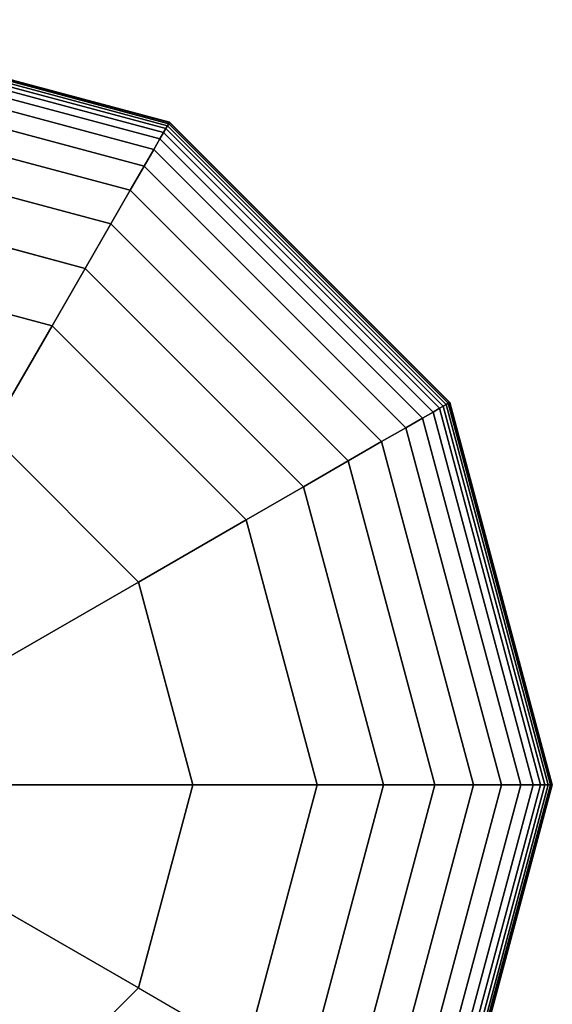
# Model space of a CAD drawing. Extents: x -2882 to 7610, y -5607 to 8500.
# Drawn here: x 6029 to 6097, y 4472 to 4597 of the extents above; entities that cross this region are included whole.
import ezdxf

# ---------------------------------------------------------------- set-up
doc = ezdxf.new("R2010")
doc.units = 0
doc.header["$LTSCALE"] = 350
doc.header["$MEASUREMENT"] = 0
doc.layers.add('COPENHAGEN.02', color=7, linetype='CONTINUOUS')

msp = doc.modelspace()

# ---------------------------------------------------------------- linework, layer by layer
at = {"layer": 'COPENHAGEN.02'}
for p, q in [((6000, 4596.69), (6048.34, 4583.73)), ((6048.34, 4583.73), (6000, 4596.69)), ((6000, 4596.69), (6048.34, 4583.73)), ((6048.34, 4583.73), (6000, 4596.69)), ((6000, 4596.69), (6048.34, 4583.73)), ((6048.34, 4583.73), (6000, 4596.69)), ((6000, 4596.63), (6048.31, 4583.68)), ((6048.31, 4583.68), (6000, 4596.63)), ((6000, 4596.63), (6048.31, 4583.68)), ((6048.31, 4583.68), (6000, 4596.63)), ((6000, 4596.63), (6048.31, 4583.68)), ((6048.31, 4583.68), (6000, 4596.63)), ((6000, 4596.63), (6048.31, 4583.68)), ((6048.31, 4583.68), (6000, 4596.63)), ((6000, 4596.63), (6048.31, 4583.68)), ((6048.31, 4583.68), (6000, 4596.63)), ((6000, 4596.63), (6048.31, 4583.68)), ((6048.31, 4583.68), (6000, 4596.63)), ((6000, 4596.45), (6048.23, 4583.53)), ((6048.23, 4583.53), (6000, 4596.45)), ((6000, 4596.45), (6048.23, 4583.53)), ((6048.23, 4583.53), (6000, 4596.45)), ((6000, 4596.45), (6048.23, 4583.53)), ((6048.23, 4583.53), (6000, 4596.45)), ((6000, 4596.45), (6048.23, 4583.53)), ((6048.23, 4583.53), (6000, 4596.45)), ((6000, 4596.45), (6048.23, 4583.53)), ((6048.23, 4583.53), (6000, 4596.45)), ((6000, 4596.45), (6048.23, 4583.53)), ((6048.23, 4583.53), (6000, 4596.45)), ((6000, 4596.16), (6048.08, 4583.28)), ((6048.08, 4583.28), (6000, 4596.16)), ((6000, 4596.16), (6048.08, 4583.28)), ((6048.08, 4583.28), (6000, 4596.16)), ((6000, 4596.16), (6048.08, 4583.28)), ((6048.08, 4583.28), (6000, 4596.16)), ((6000, 4596.16), (6048.08, 4583.28)), ((6048.08, 4583.28), (6000, 4596.16)), ((6000, 4596.16), (6048.08, 4583.28)), ((6048.08, 4583.28), (6000, 4596.16)), ((6000, 4596.16), (6048.08, 4583.28)), ((6048.08, 4583.28), (6000, 4596.16)), ((6000, 4595.75), (6047.87, 4582.92)), ((6047.87, 4582.92), (6000, 4595.75)), ((6000, 4595.75), (6047.87, 4582.92)), ((6047.87, 4582.92), (6000, 4595.75)), ((6000, 4595.75), (6047.87, 4582.92)), ((6047.87, 4582.92), (6000, 4595.75)), ((6000, 4595.75), (6047.87, 4582.92)), ((6047.87, 4582.92), (6000, 4595.75)), ((6000, 4595.75), (6047.87, 4582.92)), ((6047.87, 4582.92), (6000, 4595.75)), ((6000, 4595.75), (6047.87, 4582.92)), ((6047.87, 4582.92), (6000, 4595.75)), ((6000, 4595.18), (6047.59, 4582.43)), ((6047.59, 4582.43), (6000, 4595.18)), ((6000, 4595.18), (6047.59, 4582.43)), ((6047.59, 4582.43), (6000, 4595.18)), ((6000, 4595.18), (6047.59, 4582.43)), ((6047.59, 4582.43), (6000, 4595.18)), ((6000, 4595.18), (6047.59, 4582.43)), ((6047.59, 4582.43), (6000, 4595.18)), ((6000, 4595.18), (6047.59, 4582.43)), ((6047.59, 4582.43), (6000, 4595.18)), ((6000, 4595.18), (6047.59, 4582.43)), ((6047.59, 4582.43), (6000, 4595.18)), ((6000, 4594.25), (6047.12, 4581.62)), ((6047.12, 4581.62), (6000, 4594.25)), ((6000, 4594.25), (6047.12, 4581.62)), ((6047.12, 4581.62), (6000, 4594.25)), ((6000, 4594.25), (6047.12, 4581.62)), ((6047.12, 4581.62), (6000, 4594.25)), ((6000, 4594.25), (6047.12, 4581.62)), ((6047.12, 4581.62), (6000, 4594.25)), ((6000, 4594.25), (6047.12, 4581.62)), ((6047.12, 4581.62), (6000, 4594.25)), ((6000, 4594.25), (6047.12, 4581.62)), ((6047.12, 4581.62), (6000, 4594.25)), ((6000, 4592.7), (6046.35, 4580.28)), ((6046.35, 4580.28), (6000, 4592.7)), ((6000, 4592.7), (6046.35, 4580.28)), ((6046.35, 4580.28), (6000, 4592.7)), ((6000, 4592.7), (6046.35, 4580.28)), ((6046.35, 4580.28), (6000, 4592.7)), ((6000, 4592.7), (6046.35, 4580.28)), ((6046.35, 4580.28), (6000, 4592.7)), ((6000, 4592.7), (6046.35, 4580.28)), ((6046.35, 4580.28), (6000, 4592.7)), ((6000, 4592.7), (6046.35, 4580.28)), ((6046.35, 4580.28), (6000, 4592.7)), ((6000, 4590.28), (6045.14, 4578.19)), ((6045.14, 4578.19), (6000, 4590.28)), ((6000, 4590.28), (6045.14, 4578.19)), ((6045.14, 4578.19), (6000, 4590.28)), ((6000, 4590.28), (6045.14, 4578.19)), ((6045.14, 4578.19), (6000, 4590.28)), ((6000, 4590.28), (6045.14, 4578.19)), ((6045.14, 4578.19), (6000, 4590.28)), ((6000, 4590.28), (6045.14, 4578.19)), ((6045.14, 4578.19), (6000, 4590.28)), ((6000, 4590.28), (6045.14, 4578.19)), ((6045.14, 4578.19), (6000, 4590.28)), ((6000, 4586.75), (6043.38, 4575.13)), ((6043.38, 4575.13), (6000, 4586.75)), ((6000, 4586.75), (6043.38, 4575.13)), ((6043.38, 4575.13), (6000, 4586.75)), ((6000, 4586.75), (6043.38, 4575.13)), ((6043.38, 4575.13), (6000, 4586.75)), ((6000, 4586.75), (6043.38, 4575.13)), ((6043.38, 4575.13), (6000, 4586.75)), ((6000, 4586.75), (6043.38, 4575.13)), ((6043.38, 4575.13), (6000, 4586.75)), ((6000, 4586.75), (6043.38, 4575.13)), ((6043.38, 4575.13), (6000, 4586.75)), ((6048.08, 4583.28), (6047.87, 4582.92)), ((6047.87, 4582.92), (6048.08, 4583.28)), ((6047.87, 4582.92), (6048.08, 4583.28)), ((6048.08, 4583.28), (6047.87, 4582.92)), ((6048.08, 4583.28), (6047.87, 4582.92)), ((6047.87, 4582.92), (6048.08, 4583.28)), ((6047.87, 4582.92), (6048.08, 4583.28)), ((6048.08, 4583.28), (6047.87, 4582.92)), ((6048.08, 4583.28), (6047.87, 4582.92)), ((6047.87, 4582.92), (6048.08, 4583.28)), ((6047.87, 4582.92), (6048.08, 4583.28)), ((6048.08, 4583.28), (6047.87, 4582.92)), ((6048.23, 4583.53), (6048.08, 4583.28)), ((6048.08, 4583.28), (6048.23, 4583.53)), ((6048.08, 4583.28), (6048.23, 4583.53)), ((6048.23, 4583.53), (6048.08, 4583.28)), ((6048.23, 4583.53), (6048.08, 4583.28)), ((6048.08, 4583.28), (6048.23, 4583.53)), ((6048.08, 4583.28), (6048.23, 4583.53)), ((6048.23, 4583.53), (6048.08, 4583.28)), ((6048.23, 4583.53), (6048.08, 4583.28)), ((6048.08, 4583.28), (6048.23, 4583.53)), ((6048.08, 4583.28), (6048.23, 4583.53)), ((6048.23, 4583.53), (6048.08, 4583.28)), ((6048.08, 4583.28), (6083.28, 4548.08)), ((6083.28, 4548.08), (6048.08, 4583.28)), ((6048.08, 4583.28), (6083.28, 4548.08)), ((6083.28, 4548.08), (6048.08, 4583.28)), ((6048.08, 4583.28), (6083.28, 4548.08)), ((6083.28, 4548.08), (6048.08, 4583.28)), ((6048.08, 4583.28), (6083.28, 4548.08)), ((6083.28, 4548.08), (6048.08, 4583.28)), ((6048.08, 4583.28), (6083.28, 4548.08)), ((6083.28, 4548.08), (6048.08, 4583.28)), ((6048.08, 4583.28), (6083.28, 4548.08)), ((6083.28, 4548.08), (6048.08, 4583.28)), ((6048.31, 4583.68), (6048.23, 4583.53)), ((6048.23, 4583.53), (6048.31, 4583.68)), ((6048.23, 4583.53), (6048.31, 4583.68)), ((6048.31, 4583.68), (6048.23, 4583.53)), ((6048.31, 4583.68), (6048.23, 4583.53)), ((6048.23, 4583.53), (6048.31, 4583.68)), ((6048.23, 4583.53), (6048.31, 4583.68)), ((6048.31, 4583.68), (6048.23, 4583.53)), ((6048.31, 4583.68), (6048.23, 4583.53)), ((6048.23, 4583.53), (6048.31, 4583.68)), ((6048.23, 4583.53), (6048.31, 4583.68)), ((6048.31, 4583.68), (6048.23, 4583.53)), ((6048.23, 4583.53), (6083.53, 4548.23)), ((6083.53, 4548.23), (6048.23, 4583.53)), ((6048.23, 4583.53), (6083.53, 4548.23)), ((6083.53, 4548.23), (6048.23, 4583.53)), ((6048.23, 4583.53), (6083.53, 4548.23)), ((6083.53, 4548.23), (6048.23, 4583.53)), ((6048.23, 4583.53), (6083.53, 4548.23)), ((6083.53, 4548.23), (6048.23, 4583.53)), ((6048.23, 4583.53), (6083.53, 4548.23)), ((6083.53, 4548.23), (6048.23, 4583.53)), ((6048.23, 4583.53), (6083.53, 4548.23)), ((6083.53, 4548.23), (6048.23, 4583.53)), ((6048.34, 4583.73), (6048.31, 4583.68)), ((6048.31, 4583.68), (6048.34, 4583.73)), ((6048.31, 4583.68), (6048.34, 4583.73)), ((6048.34, 4583.73), (6048.31, 4583.68)), ((6048.34, 4583.73), (6048.31, 4583.68)), ((6048.31, 4583.68), (6048.34, 4583.73)), ((6048.31, 4583.68), (6048.34, 4583.73)), ((6048.34, 4583.73), (6048.31, 4583.68)), ((6048.34, 4583.73), (6048.31, 4583.68)), ((6048.31, 4583.68), (6048.34, 4583.73)), ((6048.31, 4583.68), (6048.34, 4583.73)), ((6048.34, 4583.73), (6048.31, 4583.68)), ((6048.31, 4583.68), (6083.68, 4548.31)), ((6083.68, 4548.31), (6048.31, 4583.68)), ((6048.31, 4583.68), (6083.68, 4548.31)), ((6083.68, 4548.31), (6048.31, 4583.68)), ((6048.31, 4583.68), (6083.68, 4548.31)), ((6083.68, 4548.31), (6048.31, 4583.68)), ((6048.31, 4583.68), (6083.68, 4548.31)), ((6083.68, 4548.31), (6048.31, 4583.68)), ((6048.31, 4583.68), (6083.68, 4548.31)), ((6083.68, 4548.31), (6048.31, 4583.68)), ((6048.31, 4583.68), (6083.68, 4548.31)), ((6083.68, 4548.31), (6048.31, 4583.68)), ((6048.34, 4583.73), (6083.73, 4548.34)), ((6083.73, 4548.34), (6048.34, 4583.73)), ((6048.34, 4583.73), (6083.73, 4548.34)), ((6083.73, 4548.34), (6048.34, 4583.73)), ((6048.34, 4583.73), (6083.73, 4548.34)), ((6083.73, 4548.34), (6048.34, 4583.73)), ((6000, 4581.86), (6040.93, 4570.9)), ((6040.93, 4570.9), (6000, 4581.86)), ((6000, 4581.86), (6040.93, 4570.9)), ((6040.93, 4570.9), (6000, 4581.86)), ((6000, 4581.86), (6040.93, 4570.9)), ((6040.93, 4570.9), (6000, 4581.86)), ((6000, 4581.86), (6040.93, 4570.9)), ((6040.93, 4570.9), (6000, 4581.86)), ((6000, 4581.86), (6040.93, 4570.9)), ((6040.93, 4570.9), (6000, 4581.86)), ((6000, 4581.86), (6040.93, 4570.9)), ((6040.93, 4570.9), (6000, 4581.86)), ((6047.59, 4582.43), (6047.12, 4581.62)), ((6047.12, 4581.62), (6047.59, 4582.43)), ((6047.12, 4581.62), (6047.59, 4582.43)), ((6047.59, 4582.43), (6047.12, 4581.62)), ((6047.59, 4582.43), (6047.12, 4581.62)), ((6047.12, 4581.62), (6047.59, 4582.43)), ((6047.12, 4581.62), (6047.59, 4582.43)), ((6047.59, 4582.43), (6047.12, 4581.62)), ((6047.59, 4582.43), (6047.12, 4581.62)), ((6047.12, 4581.62), (6047.59, 4582.43)), ((6047.12, 4581.62), (6047.59, 4582.43)), ((6047.59, 4582.43), (6047.12, 4581.62)), ((6047.87, 4582.92), (6047.59, 4582.43)), ((6047.59, 4582.43), (6047.87, 4582.92)), ((6047.59, 4582.43), (6047.87, 4582.92)), ((6047.87, 4582.92), (6047.59, 4582.43)), ((6047.87, 4582.92), (6047.59, 4582.43)), ((6047.59, 4582.43), (6047.87, 4582.92)), ((6047.59, 4582.43), (6047.87, 4582.92)), ((6047.87, 4582.92), (6047.59, 4582.43)), ((6047.87, 4582.92), (6047.59, 4582.43)), ((6047.59, 4582.43), (6047.87, 4582.92)), ((6047.59, 4582.43), (6047.87, 4582.92)), ((6047.87, 4582.92), (6047.59, 4582.43)), ((6047.59, 4582.43), (6082.43, 4547.59)), ((6082.43, 4547.59), (6047.59, 4582.43)), ((6047.59, 4582.43), (6082.43, 4547.59)), ((6082.43, 4547.59), (6047.59, 4582.43)), ((6047.59, 4582.43), (6082.43, 4547.59)), ((6082.43, 4547.59), (6047.59, 4582.43)), ((6047.59, 4582.43), (6082.43, 4547.59)), ((6082.43, 4547.59), (6047.59, 4582.43)), ((6047.59, 4582.43), (6082.43, 4547.59)), ((6082.43, 4547.59), (6047.59, 4582.43)), ((6047.59, 4582.43), (6082.43, 4547.59)), ((6082.43, 4547.59), (6047.59, 4582.43)), ((6047.87, 4582.92), (6082.92, 4547.87)), ((6082.92, 4547.87), (6047.87, 4582.92)), ((6047.87, 4582.92), (6082.92, 4547.87)), ((6082.92, 4547.87), (6047.87, 4582.92)), ((6047.87, 4582.92), (6082.92, 4547.87)), ((6082.92, 4547.87), (6047.87, 4582.92)), ((6047.87, 4582.92), (6082.92, 4547.87)), ((6082.92, 4547.87), (6047.87, 4582.92)), ((6047.87, 4582.92), (6082.92, 4547.87)), ((6082.92, 4547.87), (6047.87, 4582.92)), ((6047.87, 4582.92), (6082.92, 4547.87)), ((6082.92, 4547.87), (6047.87, 4582.92)), ((6047.12, 4581.62), (6046.35, 4580.28)), ((6046.35, 4580.28), (6047.12, 4581.62)), ((6046.35, 4580.28), (6047.12, 4581.62)), ((6047.12, 4581.62), (6046.35, 4580.28)), ((6047.12, 4581.62), (6046.35, 4580.28)), ((6046.35, 4580.28), (6047.12, 4581.62)), ((6046.35, 4580.28), (6047.12, 4581.62)), ((6047.12, 4581.62), (6046.35, 4580.28)), ((6047.12, 4581.62), (6046.35, 4580.28)), ((6046.35, 4580.28), (6047.12, 4581.62)), ((6046.35, 4580.28), (6047.12, 4581.62)), ((6047.12, 4581.62), (6046.35, 4580.28)), ((6047.12, 4581.62), (6081.62, 4547.12)), ((6081.62, 4547.12), (6047.12, 4581.62)), ((6047.12, 4581.62), (6081.62, 4547.12)), ((6081.62, 4547.12), (6047.12, 4581.62)), ((6047.12, 4581.62), (6081.62, 4547.12)), ((6081.62, 4547.12), (6047.12, 4581.62)), ((6047.12, 4581.62), (6081.62, 4547.12)), ((6081.62, 4547.12), (6047.12, 4581.62)), ((6047.12, 4581.62), (6081.62, 4547.12)), ((6081.62, 4547.12), (6047.12, 4581.62)), ((6047.12, 4581.62), (6081.62, 4547.12)), ((6081.62, 4547.12), (6047.12, 4581.62)), ((6046.35, 4580.28), (6045.14, 4578.19)), ((6045.14, 4578.19), (6046.35, 4580.28)), ((6045.14, 4578.19), (6046.35, 4580.28)), ((6046.35, 4580.28), (6045.14, 4578.19)), ((6046.35, 4580.28), (6045.14, 4578.19)), ((6045.14, 4578.19), (6046.35, 4580.28)), ((6045.14, 4578.19), (6046.35, 4580.28)), ((6046.35, 4580.28), (6045.14, 4578.19)), ((6046.35, 4580.28), (6045.14, 4578.19)), ((6045.14, 4578.19), (6046.35, 4580.28)), ((6045.14, 4578.19), (6046.35, 4580.28)), ((6046.35, 4580.28), (6045.14, 4578.19)), ((6046.35, 4580.28), (6080.28, 4546.35)), ((6080.28, 4546.35), (6046.35, 4580.28)), ((6046.35, 4580.28), (6080.28, 4546.35)), ((6080.28, 4546.35), (6046.35, 4580.28)), ((6046.35, 4580.28), (6080.28, 4546.35)), ((6080.28, 4546.35), (6046.35, 4580.28)), ((6046.35, 4580.28), (6080.28, 4546.35)), ((6080.28, 4546.35), (6046.35, 4580.28)), ((6046.35, 4580.28), (6080.28, 4546.35)), ((6080.28, 4546.35), (6046.35, 4580.28)), ((6046.35, 4580.28), (6080.28, 4546.35)), ((6080.28, 4546.35), (6046.35, 4580.28)), ((6045.14, 4578.19), (6043.38, 4575.13)), ((6043.38, 4575.13), (6045.14, 4578.19)), ((6043.38, 4575.13), (6045.14, 4578.19)), ((6045.14, 4578.19), (6043.38, 4575.13)), ((6045.14, 4578.19), (6043.38, 4575.13)), ((6043.38, 4575.13), (6045.14, 4578.19)), ((6043.38, 4575.13), (6045.14, 4578.19)), ((6045.14, 4578.19), (6043.38, 4575.13)), ((6045.14, 4578.19), (6043.38, 4575.13)), ((6043.38, 4575.13), (6045.14, 4578.19)), ((6043.38, 4575.13), (6045.14, 4578.19)), ((6045.14, 4578.19), (6043.38, 4575.13)), ((6045.14, 4578.19), (6078.19, 4545.14)), ((6078.19, 4545.14), (6045.14, 4578.19)), ((6045.14, 4578.19), (6078.19, 4545.14)), ((6078.19, 4545.14), (6045.14, 4578.19)), ((6045.14, 4578.19), (6078.19, 4545.14)), ((6078.19, 4545.14), (6045.14, 4578.19)), ((6045.14, 4578.19), (6078.19, 4545.14)), ((6078.19, 4545.14), (6045.14, 4578.19)), ((6045.14, 4578.19), (6078.19, 4545.14)), ((6078.19, 4545.14), (6045.14, 4578.19)), ((6045.14, 4578.19), (6078.19, 4545.14)), ((6078.19, 4545.14), (6045.14, 4578.19)), ((6000, 4575.36), (6037.68, 4565.27)), ((6037.68, 4565.27), (6000, 4575.36)), ((6000, 4575.36), (6037.68, 4565.27)), ((6037.68, 4565.27), (6000, 4575.36)), ((6000, 4575.36), (6037.68, 4565.27)), ((6037.68, 4565.27), (6000, 4575.36)), ((6000, 4575.36), (6037.68, 4565.27)), ((6037.68, 4565.27), (6000, 4575.36)), ((6000, 4575.36), (6037.68, 4565.27)), ((6037.68, 4565.27), (6000, 4575.36)), ((6000, 4575.36), (6037.68, 4565.27)), ((6037.68, 4565.27), (6000, 4575.36)), ((6043.38, 4575.13), (6040.93, 4570.9)), ((6040.93, 4570.9), (6043.38, 4575.13)), ((6040.93, 4570.9), (6043.38, 4575.13)), ((6043.38, 4575.13), (6040.93, 4570.9)), ((6043.38, 4575.13), (6040.93, 4570.9)), ((6040.93, 4570.9), (6043.38, 4575.13)), ((6040.93, 4570.9), (6043.38, 4575.13)), ((6043.38, 4575.13), (6040.93, 4570.9)), ((6043.38, 4575.13), (6040.93, 4570.9)), ((6040.93, 4570.9), (6043.38, 4575.13)), ((6040.93, 4570.9), (6043.38, 4575.13)), ((6043.38, 4575.13), (6040.93, 4570.9)), ((6043.38, 4575.13), (6075.13, 4543.38)), ((6075.13, 4543.38), (6043.38, 4575.13)), ((6043.38, 4575.13), (6075.13, 4543.38)), ((6075.13, 4543.38), (6043.38, 4575.13)), ((6043.38, 4575.13), (6075.13, 4543.38)), ((6075.13, 4543.38), (6043.38, 4575.13)), ((6043.38, 4575.13), (6075.13, 4543.38)), ((6075.13, 4543.38), (6043.38, 4575.13)), ((6043.38, 4575.13), (6075.13, 4543.38)), ((6075.13, 4543.38), (6043.38, 4575.13)), ((6043.38, 4575.13), (6075.13, 4543.38)), ((6075.13, 4543.38), (6043.38, 4575.13)), ((6040.93, 4570.9), (6037.68, 4565.27)), ((6037.68, 4565.27), (6040.93, 4570.9)), ((6037.68, 4565.27), (6040.93, 4570.9)), ((6040.93, 4570.9), (6037.68, 4565.27)), ((6040.93, 4570.9), (6037.68, 4565.27)), ((6037.68, 4565.27), (6040.93, 4570.9)), ((6037.68, 4565.27), (6040.93, 4570.9)), ((6040.93, 4570.9), (6037.68, 4565.27)), ((6040.93, 4570.9), (6037.68, 4565.27)), ((6037.68, 4565.27), (6040.93, 4570.9)), ((6037.68, 4565.27), (6040.93, 4570.9)), ((6040.93, 4570.9), (6037.68, 4565.27)), ((6040.93, 4570.9), (6070.9, 4540.93)), ((6070.9, 4540.93), (6040.93, 4570.9)), ((6040.93, 4570.9), (6070.9, 4540.93)), ((6070.9, 4540.93), (6040.93, 4570.9)), ((6040.93, 4570.9), (6070.9, 4540.93)), ((6070.9, 4540.93), (6040.93, 4570.9)), ((6040.93, 4570.9), (6070.9, 4540.93)), ((6070.9, 4540.93), (6040.93, 4570.9)), ((6040.93, 4570.9), (6070.9, 4540.93)), ((6070.9, 4540.93), (6040.93, 4570.9)), ((6040.93, 4570.9), (6070.9, 4540.93)), ((6070.9, 4540.93), (6040.93, 4570.9)), ((6033.5, 4558.02), (6000, 4567)), ((6000, 4567), (6033.5, 4558.02)), ((6033.5, 4558.02), (6000, 4567)), ((6000, 4567), (6033.5, 4558.02)), ((6033.5, 4558.02), (6000, 4567)), ((6000, 4567), (6033.5, 4558.02)), ((6033.5, 4558.02), (6000, 4567)), ((6033.5, 4558.02), (6000, 4567)), ((6000, 4567), (6033.5, 4558.02)), ((6037.68, 4565.27), (6033.5, 4558.02)), ((6033.5, 4558.02), (6037.68, 4565.27)), ((6033.5, 4558.02), (6037.68, 4565.27)), ((6037.68, 4565.27), (6033.5, 4558.02)), ((6037.68, 4565.27), (6033.5, 4558.02)), ((6033.5, 4558.02), (6037.68, 4565.27)), ((6033.5, 4558.02), (6037.68, 4565.27)), ((6037.68, 4565.27), (6033.5, 4558.02)), ((6037.68, 4565.27), (6033.5, 4558.02)), ((6033.5, 4558.02), (6037.68, 4565.27)), ((6033.5, 4558.02), (6037.68, 4565.27)), ((6037.68, 4565.27), (6033.5, 4558.02)), ((6037.68, 4565.27), (6065.27, 4537.68)), ((6065.27, 4537.68), (6037.68, 4565.27)), ((6037.68, 4565.27), (6065.27, 4537.68)), ((6065.27, 4537.68), (6037.68, 4565.27)), ((6037.68, 4565.27), (6065.27, 4537.68)), ((6065.27, 4537.68), (6037.68, 4565.27)), ((6037.68, 4565.27), (6065.27, 4537.68)), ((6065.27, 4537.68), (6037.68, 4565.27)), ((6037.68, 4565.27), (6065.27, 4537.68)), ((6065.27, 4537.68), (6037.68, 4565.27)), ((6037.68, 4565.27), (6065.27, 4537.68)), ((6065.27, 4537.68), (6037.68, 4565.27)), ((6033.5, 4558.02), (6025.64, 4544.41)), ((6025.64, 4544.41), (6033.5, 4558.02)), ((6058.02, 4533.5), (6033.5, 4558.02)), ((6033.5, 4558.02), (6058.02, 4533.5)), ((6058.02, 4533.5), (6033.5, 4558.02)), ((6033.5, 4558.02), (6058.02, 4533.5)), ((6033.5, 4558.02), (6033.5, 4558.02)), ((6058.02, 4533.5), (6033.5, 4558.02)), ((6033.5, 4558.02), (6033.5, 4558.02)), ((6033.5, 4558.02), (6058.02, 4533.5)), ((6058.02, 4533.5), (6033.5, 4558.02)), ((6058.02, 4533.5), (6033.5, 4558.02)), ((6033.5, 4558.02), (6058.02, 4533.5)), ((6083.53, 4548.23), (6083.28, 4548.08)), ((6083.28, 4548.08), (6083.53, 4548.23)), ((6083.28, 4548.08), (6083.53, 4548.23)), ((6083.53, 4548.23), (6083.28, 4548.08)), ((6083.53, 4548.23), (6083.28, 4548.08)), ((6083.28, 4548.08), (6083.53, 4548.23)), ((6083.28, 4548.08), (6083.53, 4548.23)), ((6083.53, 4548.23), (6083.28, 4548.08)), ((6083.53, 4548.23), (6083.28, 4548.08)), ((6083.28, 4548.08), (6083.53, 4548.23)), ((6083.28, 4548.08), (6083.53, 4548.23)), ((6083.53, 4548.23), (6083.28, 4548.08)), ((6083.68, 4548.31), (6083.53, 4548.23)), ((6083.53, 4548.23), (6083.68, 4548.31)), ((6083.53, 4548.23), (6083.68, 4548.31)), ((6083.68, 4548.31), (6083.53, 4548.23)), ((6083.68, 4548.31), (6083.53, 4548.23)), ((6083.53, 4548.23), (6083.68, 4548.31)), ((6083.53, 4548.23), (6083.68, 4548.31)), ((6083.68, 4548.31), (6083.53, 4548.23)), ((6083.68, 4548.31), (6083.53, 4548.23)), ((6083.53, 4548.23), (6083.68, 4548.31)), ((6083.53, 4548.23), (6083.68, 4548.31)), ((6083.68, 4548.31), (6083.53, 4548.23)), ((6083.53, 4548.23), (6096.45, 4500)), ((6096.45, 4500), (6083.53, 4548.23)), ((6083.53, 4548.23), (6096.45, 4500)), ((6096.45, 4500), (6083.53, 4548.23)), ((6083.53, 4548.23), (6096.45, 4500)), ((6096.45, 4500), (6083.53, 4548.23)), ((6083.53, 4548.23), (6096.45, 4500)), ((6096.45, 4500), (6083.53, 4548.23)), ((6083.53, 4548.23), (6096.45, 4500)), ((6096.45, 4500), (6083.53, 4548.23)), ((6083.53, 4548.23), (6096.45, 4500)), ((6096.45, 4500), (6083.53, 4548.23)), ((6083.73, 4548.34), (6083.68, 4548.31)), ((6083.68, 4548.31), (6083.73, 4548.34)), ((6083.68, 4548.31), (6083.73, 4548.34)), ((6083.73, 4548.34), (6083.68, 4548.31)), ((6083.73, 4548.34), (6083.68, 4548.31)), ((6083.68, 4548.31), (6083.73, 4548.34)), ((6083.68, 4548.31), (6083.73, 4548.34)), ((6083.73, 4548.34), (6083.68, 4548.31)), ((6083.73, 4548.34), (6083.68, 4548.31)), ((6083.68, 4548.31), (6083.73, 4548.34)), ((6083.68, 4548.31), (6083.73, 4548.34)), ((6083.73, 4548.34), (6083.68, 4548.31)), ((6083.68, 4548.31), (6096.63, 4500)), ((6096.63, 4500), (6083.68, 4548.31)), ((6083.68, 4548.31), (6096.63, 4500)), ((6096.63, 4500), (6083.68, 4548.31)), ((6083.68, 4548.31), (6096.63, 4500)), ((6096.63, 4500), (6083.68, 4548.31)), ((6083.68, 4548.31), (6096.63, 4500)), ((6096.63, 4500), (6083.68, 4548.31)), ((6083.68, 4548.31), (6096.63, 4500)), ((6096.63, 4500), (6083.68, 4548.31)), ((6083.68, 4548.31), (6096.63, 4500)), ((6096.63, 4500), (6083.68, 4548.31)), ((6083.73, 4548.34), (6096.69, 4500)), ((6096.69, 4500), (6083.73, 4548.34)), ((6083.73, 4548.34), (6096.69, 4500)), ((6096.69, 4500), (6083.73, 4548.34)), ((6083.73, 4548.34), (6096.69, 4500)), ((6096.69, 4500), (6083.73, 4548.34)), ((6081.62, 4547.12), (6080.28, 4546.35)), ((6080.28, 4546.35), (6081.62, 4547.12)), ((6080.28, 4546.35), (6081.62, 4547.12)), ((6081.62, 4547.12), (6080.28, 4546.35)), ((6081.62, 4547.12), (6080.28, 4546.35)), ((6080.28, 4546.35), (6081.62, 4547.12)), ((6080.28, 4546.35), (6081.62, 4547.12)), ((6081.62, 4547.12), (6080.28, 4546.35)), ((6081.62, 4547.12), (6080.28, 4546.35)), ((6080.28, 4546.35), (6081.62, 4547.12)), ((6080.28, 4546.35), (6081.62, 4547.12)), ((6081.62, 4547.12), (6080.28, 4546.35)), ((6082.43, 4547.59), (6081.62, 4547.12)), ((6081.62, 4547.12), (6082.43, 4547.59)), ((6081.62, 4547.12), (6082.43, 4547.59)), ((6082.43, 4547.59), (6081.62, 4547.12)), ((6082.43, 4547.59), (6081.62, 4547.12)), ((6081.62, 4547.12), (6082.43, 4547.59)), ((6081.62, 4547.12), (6082.43, 4547.59)), ((6082.43, 4547.59), (6081.62, 4547.12)), ((6082.43, 4547.59), (6081.62, 4547.12)), ((6081.62, 4547.12), (6082.43, 4547.59)), ((6081.62, 4547.12), (6082.43, 4547.59)), ((6082.43, 4547.59), (6081.62, 4547.12)), ((6081.62, 4547.12), (6094.25, 4500)), ((6094.25, 4500), (6081.62, 4547.12)), ((6081.62, 4547.12), (6094.25, 4500)), ((6094.25, 4500), (6081.62, 4547.12)), ((6081.62, 4547.12), (6094.25, 4500)), ((6094.25, 4500), (6081.62, 4547.12)), ((6081.62, 4547.12), (6094.25, 4500)), ((6094.25, 4500), (6081.62, 4547.12)), ((6081.62, 4547.12), (6094.25, 4500)), ((6094.25, 4500), (6081.62, 4547.12)), ((6081.62, 4547.12), (6094.25, 4500)), ((6094.25, 4500), (6081.62, 4547.12)), ((6082.92, 4547.87), (6082.43, 4547.59)), ((6082.43, 4547.59), (6082.92, 4547.87)), ((6082.43, 4547.59), (6082.92, 4547.87)), ((6082.92, 4547.87), (6082.43, 4547.59)), ((6082.92, 4547.87), (6082.43, 4547.59)), ((6082.43, 4547.59), (6082.92, 4547.87)), ((6082.43, 4547.59), (6082.92, 4547.87)), ((6082.92, 4547.87), (6082.43, 4547.59)), ((6082.92, 4547.87), (6082.43, 4547.59)), ((6082.43, 4547.59), (6082.92, 4547.87)), ((6082.43, 4547.59), (6082.92, 4547.87)), ((6082.92, 4547.87), (6082.43, 4547.59)), ((6082.43, 4547.59), (6095.18, 4500)), ((6095.18, 4500), (6082.43, 4547.59)), ((6082.43, 4547.59), (6095.18, 4500)), ((6095.18, 4500), (6082.43, 4547.59)), ((6082.43, 4547.59), (6095.18, 4500)), ((6095.18, 4500), (6082.43, 4547.59)), ((6082.43, 4547.59), (6095.18, 4500)), ((6095.18, 4500), (6082.43, 4547.59)), ((6082.43, 4547.59), (6095.18, 4500)), ((6095.18, 4500), (6082.43, 4547.59)), ((6082.43, 4547.59), (6095.18, 4500)), ((6095.18, 4500), (6082.43, 4547.59)), ((6083.28, 4548.08), (6082.92, 4547.87)), ((6082.92, 4547.87), (6083.28, 4548.08)), ((6082.92, 4547.87), (6083.28, 4548.08)), ((6083.28, 4548.08), (6082.92, 4547.87)), ((6083.28, 4548.08), (6082.92, 4547.87)), ((6082.92, 4547.87), (6083.28, 4548.08)), ((6082.92, 4547.87), (6083.28, 4548.08)), ((6083.28, 4548.08), (6082.92, 4547.87)), ((6083.28, 4548.08), (6082.92, 4547.87)), ((6082.92, 4547.87), (6083.28, 4548.08)), ((6082.92, 4547.87), (6083.28, 4548.08)), ((6083.28, 4548.08), (6082.92, 4547.87)), ((6082.92, 4547.87), (6095.75, 4500)), ((6095.75, 4500), (6082.92, 4547.87)), ((6082.92, 4547.87), (6095.75, 4500)), ((6095.75, 4500), (6082.92, 4547.87)), ((6082.92, 4547.87), (6095.75, 4500)), ((6095.75, 4500), (6082.92, 4547.87)), ((6082.92, 4547.87), (6095.75, 4500)), ((6095.75, 4500), (6082.92, 4547.87)), ((6082.92, 4547.87), (6095.75, 4500)), ((6095.75, 4500), (6082.92, 4547.87)), ((6082.92, 4547.87), (6095.75, 4500)), ((6095.75, 4500), (6082.92, 4547.87)), ((6083.28, 4548.08), (6096.16, 4500)), ((6096.16, 4500), (6083.28, 4548.08)), ((6083.28, 4548.08), (6096.16, 4500)), ((6096.16, 4500), (6083.28, 4548.08)), ((6083.28, 4548.08), (6096.16, 4500)), ((6096.16, 4500), (6083.28, 4548.08)), ((6083.28, 4548.08), (6096.16, 4500)), ((6096.16, 4500), (6083.28, 4548.08)), ((6083.28, 4548.08), (6096.16, 4500)), ((6096.16, 4500), (6083.28, 4548.08)), ((6083.28, 4548.08), (6096.16, 4500)), ((6096.16, 4500), (6083.28, 4548.08)), ((6080.28, 4546.35), (6078.19, 4545.14)), ((6078.19, 4545.14), (6080.28, 4546.35)), ((6078.19, 4545.14), (6080.28, 4546.35)), ((6080.28, 4546.35), (6078.19, 4545.14)), ((6080.28, 4546.35), (6078.19, 4545.14)), ((6078.19, 4545.14), (6080.28, 4546.35)), ((6078.19, 4545.14), (6080.28, 4546.35)), ((6080.28, 4546.35), (6078.19, 4545.14)), ((6080.28, 4546.35), (6078.19, 4545.14)), ((6078.19, 4545.14), (6080.28, 4546.35)), ((6078.19, 4545.14), (6080.28, 4546.35)), ((6080.28, 4546.35), (6078.19, 4545.14)), ((6080.28, 4546.35), (6092.7, 4500)), ((6092.7, 4500), (6080.28, 4546.35)), ((6080.28, 4546.35), (6092.7, 4500)), ((6092.7, 4500), (6080.28, 4546.35)), ((6080.28, 4546.35), (6092.7, 4500)), ((6092.7, 4500), (6080.28, 4546.35)), ((6080.28, 4546.35), (6092.7, 4500)), ((6092.7, 4500), (6080.28, 4546.35)), ((6080.28, 4546.35), (6092.7, 4500)), ((6092.7, 4500), (6080.28, 4546.35)), ((6080.28, 4546.35), (6092.7, 4500)), ((6092.7, 4500), (6080.28, 4546.35)), ((6078.19, 4545.14), (6075.13, 4543.38)), ((6075.13, 4543.38), (6078.19, 4545.14)), ((6075.13, 4543.38), (6078.19, 4545.14)), ((6078.19, 4545.14), (6075.13, 4543.38)), ((6078.19, 4545.14), (6075.13, 4543.38)), ((6075.13, 4543.38), (6078.19, 4545.14)), ((6075.13, 4543.38), (6078.19, 4545.14)), ((6078.19, 4545.14), (6075.13, 4543.38)), ((6078.19, 4545.14), (6075.13, 4543.38)), ((6075.13, 4543.38), (6078.19, 4545.14)), ((6075.13, 4543.38), (6078.19, 4545.14)), ((6078.19, 4545.14), (6075.13, 4543.38)), ((6078.19, 4545.14), (6090.28, 4500)), ((6090.28, 4500), (6078.19, 4545.14)), ((6078.19, 4545.14), (6090.28, 4500)), ((6090.28, 4500), (6078.19, 4545.14)), ((6078.19, 4545.14), (6090.28, 4500)), ((6090.28, 4500), (6078.19, 4545.14)), ((6078.19, 4545.14), (6090.28, 4500)), ((6090.28, 4500), (6078.19, 4545.14)), ((6078.19, 4545.14), (6090.28, 4500)), ((6090.28, 4500), (6078.19, 4545.14)), ((6078.19, 4545.14), (6090.28, 4500)), ((6090.28, 4500), (6078.19, 4545.14)), ((6025.64, 4544.41), (6044.41, 4525.64)), ((6044.41, 4525.64), (6025.64, 4544.41)), ((6075.13, 4543.38), (6070.9, 4540.93)), ((6070.9, 4540.93), (6075.13, 4543.38)), ((6070.9, 4540.93), (6075.13, 4543.38)), ((6075.13, 4543.38), (6070.9, 4540.93)), ((6075.13, 4543.38), (6070.9, 4540.93)), ((6070.9, 4540.93), (6075.13, 4543.38)), ((6070.9, 4540.93), (6075.13, 4543.38)), ((6075.13, 4543.38), (6070.9, 4540.93)), ((6075.13, 4543.38), (6070.9, 4540.93)), ((6070.9, 4540.93), (6075.13, 4543.38)), ((6070.9, 4540.93), (6075.13, 4543.38)), ((6075.13, 4543.38), (6070.9, 4540.93)), ((6075.13, 4543.38), (6086.75, 4500)), ((6086.75, 4500), (6075.13, 4543.38)), ((6075.13, 4543.38), (6086.75, 4500)), ((6086.75, 4500), (6075.13, 4543.38)), ((6075.13, 4543.38), (6086.75, 4500)), ((6086.75, 4500), (6075.13, 4543.38)), ((6075.13, 4543.38), (6086.75, 4500)), ((6086.75, 4500), (6075.13, 4543.38)), ((6075.13, 4543.38), (6086.75, 4500)), ((6086.75, 4500), (6075.13, 4543.38)), ((6075.13, 4543.38), (6086.75, 4500)), ((6086.75, 4500), (6075.13, 4543.38)), ((6070.9, 4540.93), (6065.27, 4537.68)), ((6065.27, 4537.68), (6070.9, 4540.93)), ((6065.27, 4537.68), (6070.9, 4540.93)), ((6070.9, 4540.93), (6065.27, 4537.68)), ((6070.9, 4540.93), (6065.27, 4537.68)), ((6065.27, 4537.68), (6070.9, 4540.93)), ((6065.27, 4537.68), (6070.9, 4540.93)), ((6070.9, 4540.93), (6065.27, 4537.68)), ((6070.9, 4540.93), (6065.27, 4537.68)), ((6065.27, 4537.68), (6070.9, 4540.93)), ((6065.27, 4537.68), (6070.9, 4540.93)), ((6070.9, 4540.93), (6065.27, 4537.68)), ((6070.9, 4540.93), (6081.86, 4500)), ((6081.86, 4500), (6070.9, 4540.93)), ((6070.9, 4540.93), (6081.86, 4500)), ((6081.86, 4500), (6070.9, 4540.93)), ((6070.9, 4540.93), (6081.86, 4500)), ((6081.86, 4500), (6070.9, 4540.93)), ((6070.9, 4540.93), (6081.86, 4500)), ((6081.86, 4500), (6070.9, 4540.93)), ((6070.9, 4540.93), (6081.86, 4500)), ((6081.86, 4500), (6070.9, 4540.93)), ((6070.9, 4540.93), (6081.86, 4500)), ((6081.86, 4500), (6070.9, 4540.93)), ((6065.27, 4537.68), (6058.02, 4533.5)), ((6058.02, 4533.5), (6065.27, 4537.68)), ((6058.02, 4533.5), (6065.27, 4537.68)), ((6065.27, 4537.68), (6058.02, 4533.5)), ((6065.27, 4537.68), (6058.02, 4533.5)), ((6058.02, 4533.5), (6065.27, 4537.68)), ((6058.02, 4533.5), (6065.27, 4537.68)), ((6065.27, 4537.68), (6058.02, 4533.5)), ((6065.27, 4537.68), (6058.02, 4533.5)), ((6058.02, 4533.5), (6065.27, 4537.68)), ((6058.02, 4533.5), (6065.27, 4537.68)), ((6065.27, 4537.68), (6058.02, 4533.5)), ((6065.27, 4537.68), (6075.36, 4500)), ((6075.36, 4500), (6065.27, 4537.68)), ((6065.27, 4537.68), (6075.36, 4500)), ((6075.36, 4500), (6065.27, 4537.68)), ((6065.27, 4537.68), (6075.36, 4500)), ((6075.36, 4500), (6065.27, 4537.68)), ((6065.27, 4537.68), (6075.36, 4500)), ((6075.36, 4500), (6065.27, 4537.68)), ((6065.27, 4537.68), (6075.36, 4500)), ((6075.36, 4500), (6065.27, 4537.68)), ((6065.27, 4537.68), (6075.36, 4500)), ((6075.36, 4500), (6065.27, 4537.68)), ((6044.41, 4525.64), (6058.02, 4533.5)), ((6058.02, 4533.5), (6044.41, 4525.64)), ((6067, 4500), (6058.02, 4533.5)), ((6058.02, 4533.5), (6067, 4500)), ((6067, 4500), (6058.02, 4533.5)), ((6058.02, 4533.5), (6067, 4500)), ((6058.02, 4533.5), (6058.02, 4533.5)), ((6067, 4500), (6058.02, 4533.5)), ((6058.02, 4533.5), (6058.02, 4533.5)), ((6058.02, 4533.5), (6067, 4500)), ((6067, 4500), (6058.02, 4533.5)), ((6067, 4500), (6058.02, 4533.5)), ((6058.02, 4533.5), (6067, 4500)), ((6022.64, 4513.07), (6044.41, 4525.64)), ((6044.41, 4525.64), (6022.64, 4513.07)), ((6051.28, 4500), (6044.41, 4525.64)), ((6044.41, 4525.64), (6051.28, 4500)), ((6051.28, 4500), (6026.14, 4500)), ((6026.14, 4500), (6051.28, 4500)), ((6044.41, 4474.36), (6051.28, 4500)), ((6051.28, 4500), (6044.41, 4474.36)), ((6067, 4500), (6051.28, 4500)), ((6051.28, 4500), (6067, 4500)), ((6058.02, 4466.5), (6067, 4500)), ((6067, 4500), (6058.02, 4466.5)), ((6058.02, 4466.5), (6067, 4500)), ((6067, 4500), (6058.02, 4466.5)), ((6058.02, 4466.5), (6067, 4500)), ((6067, 4500), (6058.02, 4466.5)), ((6058.02, 4466.5), (6067, 4500)), ((6058.02, 4466.5), (6067, 4500)), ((6067, 4500), (6058.02, 4466.5)), ((6075.36, 4500), (6065.27, 4462.32)), ((6065.27, 4462.32), (6075.36, 4500)), ((6075.36, 4500), (6065.27, 4462.32)), ((6065.27, 4462.32), (6075.36, 4500)), ((6075.36, 4500), (6065.27, 4462.32)), ((6065.27, 4462.32), (6075.36, 4500)), ((6075.36, 4500), (6065.27, 4462.32)), ((6065.27, 4462.32), (6075.36, 4500)), ((6075.36, 4500), (6065.27, 4462.32)), ((6065.27, 4462.32), (6075.36, 4500)), ((6075.36, 4500), (6065.27, 4462.32)), ((6065.27, 4462.32), (6075.36, 4500)), ((6075.36, 4500), (6067, 4500)), ((6067, 4500), (6075.36, 4500)), ((6067, 4500), (6075.36, 4500)), ((6075.36, 4500), (6067, 4500)), ((6067, 4500), (6075.36, 4500)), ((6075.36, 4500), (6067, 4500)), ((6075.36, 4500), (6067, 4500)), ((6067, 4500), (6075.36, 4500)), ((6067, 4500), (6067, 4500)), ((6067, 4500), (6067, 4500)), ((6075.36, 4500), (6067, 4500)), ((6067, 4500), (6075.36, 4500)), ((6067, 4500), (6075.36, 4500)), ((6075.36, 4500), (6067, 4500)), ((6081.86, 4500), (6070.9, 4459.07)), ((6070.9, 4459.07), (6081.86, 4500)), ((6081.86, 4500), (6070.9, 4459.07)), ((6070.9, 4459.07), (6081.86, 4500)), ((6081.86, 4500), (6070.9, 4459.07)), ((6070.9, 4459.07), (6081.86, 4500)), ((6081.86, 4500), (6070.9, 4459.07)), ((6070.9, 4459.07), (6081.86, 4500)), ((6081.86, 4500), (6070.9, 4459.07)), ((6070.9, 4459.07), (6081.86, 4500)), ((6081.86, 4500), (6070.9, 4459.07)), ((6070.9, 4459.07), (6081.86, 4500)), ((6086.75, 4500), (6075.13, 4456.62)), ((6075.13, 4456.62), (6086.75, 4500)), ((6086.75, 4500), (6075.13, 4456.62)), ((6075.13, 4456.62), (6086.75, 4500)), ((6086.75, 4500), (6075.13, 4456.62)), ((6075.13, 4456.62), (6086.75, 4500)), ((6086.75, 4500), (6075.13, 4456.62)), ((6075.13, 4456.62), (6086.75, 4500)), ((6086.75, 4500), (6075.13, 4456.62)), ((6075.13, 4456.62), (6086.75, 4500)), ((6086.75, 4500), (6075.13, 4456.62)), ((6075.13, 4456.62), (6086.75, 4500)), ((6081.86, 4500), (6075.36, 4500)), ((6075.36, 4500), (6081.86, 4500)), ((6075.36, 4500), (6081.86, 4500)), ((6081.86, 4500), (6075.36, 4500)), ((6075.36, 4500), (6081.86, 4500)), ((6081.86, 4500), (6075.36, 4500)), ((6081.86, 4500), (6075.36, 4500)), ((6075.36, 4500), (6081.86, 4500)), ((6081.86, 4500), (6075.36, 4500)), ((6075.36, 4500), (6081.86, 4500)), ((6075.36, 4500), (6081.86, 4500)), ((6081.86, 4500), (6075.36, 4500)), ((6090.28, 4500), (6078.19, 4454.86)), ((6078.19, 4454.86), (6090.28, 4500)), ((6090.28, 4500), (6078.19, 4454.86)), ((6078.19, 4454.86), (6090.28, 4500)), ((6090.28, 4500), (6078.19, 4454.86)), ((6078.19, 4454.86), (6090.28, 4500)), ((6090.28, 4500), (6078.19, 4454.86)), ((6078.19, 4454.86), (6090.28, 4500)), ((6090.28, 4500), (6078.19, 4454.86)), ((6078.19, 4454.86), (6090.28, 4500)), ((6090.28, 4500), (6078.19, 4454.86)), ((6078.19, 4454.86), (6090.28, 4500)), ((6092.7, 4500), (6080.28, 4453.65)), ((6080.28, 4453.65), (6092.7, 4500)), ((6092.7, 4500), (6080.28, 4453.65)), ((6080.28, 4453.65), (6092.7, 4500)), ((6092.7, 4500), (6080.28, 4453.65)), ((6080.28, 4453.65), (6092.7, 4500)), ((6092.7, 4500), (6080.28, 4453.65)), ((6080.28, 4453.65), (6092.7, 4500)), ((6092.7, 4500), (6080.28, 4453.65)), ((6080.28, 4453.65), (6092.7, 4500)), ((6092.7, 4500), (6080.28, 4453.65)), ((6080.28, 4453.65), (6092.7, 4500)), ((6094.25, 4500), (6081.62, 4452.88)), ((6081.62, 4452.88), (6094.25, 4500)), ((6094.25, 4500), (6081.62, 4452.88)), ((6081.62, 4452.88), (6094.25, 4500)), ((6094.25, 4500), (6081.62, 4452.88)), ((6081.62, 4452.88), (6094.25, 4500)), ((6094.25, 4500), (6081.62, 4452.88)), ((6081.62, 4452.88), (6094.25, 4500)), ((6094.25, 4500), (6081.62, 4452.88)), ((6081.62, 4452.88), (6094.25, 4500)), ((6094.25, 4500), (6081.62, 4452.88)), ((6081.62, 4452.88), (6094.25, 4500)), ((6086.75, 4500), (6081.86, 4500)), ((6081.86, 4500), (6086.75, 4500)), ((6081.86, 4500), (6086.75, 4500)), ((6086.75, 4500), (6081.86, 4500)), ((6081.86, 4500), (6086.75, 4500)), ((6086.75, 4500), (6081.86, 4500)), ((6086.75, 4500), (6081.86, 4500)), ((6081.86, 4500), (6086.75, 4500)), ((6086.75, 4500), (6081.86, 4500)), ((6081.86, 4500), (6086.75, 4500)), ((6081.86, 4500), (6086.75, 4500)), ((6086.75, 4500), (6081.86, 4500)), ((6095.18, 4500), (6082.43, 4452.41)), ((6082.43, 4452.41), (6095.18, 4500)), ((6095.18, 4500), (6082.43, 4452.41)), ((6082.43, 4452.41), (6095.18, 4500)), ((6095.18, 4500), (6082.43, 4452.41)), ((6082.43, 4452.41), (6095.18, 4500)), ((6095.18, 4500), (6082.43, 4452.41)), ((6082.43, 4452.41), (6095.18, 4500)), ((6095.18, 4500), (6082.43, 4452.41)), ((6082.43, 4452.41), (6095.18, 4500)), ((6095.18, 4500), (6082.43, 4452.41)), ((6082.43, 4452.41), (6095.18, 4500)), ((6095.75, 4500), (6082.92, 4452.12)), ((6082.92, 4452.12), (6095.75, 4500)), ((6095.75, 4500), (6082.92, 4452.12)), ((6082.92, 4452.12), (6095.75, 4500)), ((6095.75, 4500), (6082.92, 4452.12)), ((6082.92, 4452.12), (6095.75, 4500)), ((6095.75, 4500), (6082.92, 4452.12)), ((6082.92, 4452.12), (6095.75, 4500)), ((6095.75, 4500), (6082.92, 4452.12)), ((6082.92, 4452.12), (6095.75, 4500)), ((6095.75, 4500), (6082.92, 4452.12)), ((6082.92, 4452.12), (6095.75, 4500)), ((6096.16, 4500), (6083.28, 4451.92)), ((6083.28, 4451.92), (6096.16, 4500)), ((6096.16, 4500), (6083.28, 4451.92)), ((6083.28, 4451.92), (6096.16, 4500)), ((6096.16, 4500), (6083.28, 4451.92)), ((6083.28, 4451.92), (6096.16, 4500)), ((6096.16, 4500), (6083.28, 4451.92)), ((6083.28, 4451.92), (6096.16, 4500)), ((6096.16, 4500), (6083.28, 4451.92)), ((6083.28, 4451.92), (6096.16, 4500)), ((6096.16, 4500), (6083.28, 4451.92)), ((6083.28, 4451.92), (6096.16, 4500)), ((6096.45, 4500), (6083.53, 4451.77)), ((6083.53, 4451.77), (6096.45, 4500)), ((6096.45, 4500), (6083.53, 4451.77)), ((6083.53, 4451.77), (6096.45, 4500)), ((6096.45, 4500), (6083.53, 4451.77)), ((6083.53, 4451.77), (6096.45, 4500)), ((6096.45, 4500), (6083.53, 4451.77)), ((6083.53, 4451.77), (6096.45, 4500)), ((6096.45, 4500), (6083.53, 4451.77)), ((6083.53, 4451.77), (6096.45, 4500)), ((6096.45, 4500), (6083.53, 4451.77)), ((6083.53, 4451.77), (6096.45, 4500)), ((6096.63, 4500), (6083.68, 4451.69)), ((6083.68, 4451.69), (6096.63, 4500)), ((6096.63, 4500), (6083.68, 4451.69)), ((6083.68, 4451.69), (6096.63, 4500)), ((6096.63, 4500), (6083.68, 4451.69)), ((6083.68, 4451.69), (6096.63, 4500)), ((6096.63, 4500), (6083.68, 4451.69)), ((6083.68, 4451.69), (6096.63, 4500)), ((6096.63, 4500), (6083.68, 4451.69)), ((6083.68, 4451.69), (6096.63, 4500)), ((6096.63, 4500), (6083.68, 4451.69)), ((6083.68, 4451.69), (6096.63, 4500)), ((6096.69, 4500), (6083.73, 4451.66)), ((6083.73, 4451.66), (6096.69, 4500)), ((6096.69, 4500), (6083.73, 4451.66)), ((6083.73, 4451.66), (6096.69, 4500)), ((6096.69, 4500), (6083.73, 4451.66)), ((6083.73, 4451.66), (6096.69, 4500)), ((6090.28, 4500), (6086.75, 4500)), ((6086.75, 4500), (6090.28, 4500)), ((6086.75, 4500), (6090.28, 4500)), ((6090.28, 4500), (6086.75, 4500)), ((6086.75, 4500), (6090.28, 4500)), ((6090.28, 4500), (6086.75, 4500)), ((6090.28, 4500), (6086.75, 4500)), ((6086.75, 4500), (6090.28, 4500)), ((6090.28, 4500), (6086.75, 4500)), ((6086.75, 4500), (6090.28, 4500)), ((6086.75, 4500), (6090.28, 4500)), ((6090.28, 4500), (6086.75, 4500)), ((6092.7, 4500), (6090.28, 4500)), ((6090.28, 4500), (6092.7, 4500)), ((6090.28, 4500), (6092.7, 4500)), ((6092.7, 4500), (6090.28, 4500)), ((6090.28, 4500), (6092.7, 4500)), ((6092.7, 4500), (6090.28, 4500)), ((6092.7, 4500), (6090.28, 4500)), ((6090.28, 4500), (6092.7, 4500)), ((6092.7, 4500), (6090.28, 4500)), ((6090.28, 4500), (6092.7, 4500)), ((6090.28, 4500), (6092.7, 4500)), ((6092.7, 4500), (6090.28, 4500)), ((6094.25, 4500), (6092.7, 4500)), ((6092.7, 4500), (6094.25, 4500)), ((6092.7, 4500), (6094.25, 4500)), ((6094.25, 4500), (6092.7, 4500)), ((6092.7, 4500), (6094.25, 4500)), ((6094.25, 4500), (6092.7, 4500)), ((6094.25, 4500), (6092.7, 4500)), ((6092.7, 4500), (6094.25, 4500)), ((6094.25, 4500), (6092.7, 4500)), ((6092.7, 4500), (6094.25, 4500)), ((6092.7, 4500), (6094.25, 4500)), ((6094.25, 4500), (6092.7, 4500)), ((6095.18, 4500), (6094.25, 4500)), ((6094.25, 4500), (6095.18, 4500)), ((6094.25, 4500), (6095.18, 4500)), ((6095.18, 4500), (6094.25, 4500)), ((6094.25, 4500), (6095.18, 4500)), ((6095.18, 4500), (6094.25, 4500)), ((6095.18, 4500), (6094.25, 4500)), ((6094.25, 4500), (6095.18, 4500)), ((6095.18, 4500), (6094.25, 4500)), ((6094.25, 4500), (6095.18, 4500)), ((6094.25, 4500), (6095.18, 4500)), ((6095.18, 4500), (6094.25, 4500)), ((6095.75, 4500), (6095.18, 4500)), ((6095.18, 4500), (6095.75, 4500)), ((6095.18, 4500), (6095.75, 4500)), ((6095.75, 4500), (6095.18, 4500)), ((6095.18, 4500), (6095.75, 4500)), ((6095.75, 4500), (6095.18, 4500)), ((6095.75, 4500), (6095.18, 4500)), ((6095.18, 4500), (6095.75, 4500)), ((6095.75, 4500), (6095.18, 4500)), ((6095.18, 4500), (6095.75, 4500)), ((6095.18, 4500), (6095.75, 4500)), ((6095.75, 4500), (6095.18, 4500)), ((6096.16, 4500), (6095.75, 4500)), ((6095.75, 4500), (6096.16, 4500)), ((6095.75, 4500), (6096.16, 4500)), ((6096.16, 4500), (6095.75, 4500)), ((6095.75, 4500), (6096.16, 4500)), ((6096.16, 4500), (6095.75, 4500)), ((6096.16, 4500), (6095.75, 4500)), ((6095.75, 4500), (6096.16, 4500)), ((6096.16, 4500), (6095.75, 4500)), ((6095.75, 4500), (6096.16, 4500)), ((6095.75, 4500), (6096.16, 4500)), ((6096.16, 4500), (6095.75, 4500)), ((6096.45, 4500), (6096.16, 4500)), ((6096.16, 4500), (6096.45, 4500)), ((6096.16, 4500), (6096.45, 4500)), ((6096.45, 4500), (6096.16, 4500)), ((6096.16, 4500), (6096.45, 4500)), ((6096.45, 4500), (6096.16, 4500)), ((6096.45, 4500), (6096.16, 4500)), ((6096.16, 4500), (6096.45, 4500)), ((6096.45, 4500), (6096.16, 4500)), ((6096.16, 4500), (6096.45, 4500)), ((6096.16, 4500), (6096.45, 4500)), ((6096.45, 4500), (6096.16, 4500)), ((6096.63, 4500), (6096.45, 4500)), ((6096.45, 4500), (6096.63, 4500)), ((6096.45, 4500), (6096.63, 4500)), ((6096.63, 4500), (6096.45, 4500)), ((6096.45, 4500), (6096.63, 4500)), ((6096.63, 4500), (6096.45, 4500)), ((6096.63, 4500), (6096.45, 4500)), ((6096.45, 4500), (6096.63, 4500)), ((6096.63, 4500), (6096.45, 4500)), ((6096.45, 4500), (6096.63, 4500)), ((6096.45, 4500), (6096.63, 4500)), ((6096.63, 4500), (6096.45, 4500)), ((6096.69, 4500), (6096.63, 4500)), ((6096.63, 4500), (6096.69, 4500)), ((6096.63, 4500), (6096.69, 4500)), ((6096.69, 4500), (6096.63, 4500)), ((6096.63, 4500), (6096.69, 4500)), ((6096.69, 4500), (6096.63, 4500)), ((6096.69, 4500), (6096.63, 4500)), ((6096.63, 4500), (6096.69, 4500)), ((6096.69, 4500), (6096.63, 4500)), ((6096.63, 4500), (6096.69, 4500)), ((6096.63, 4500), (6096.69, 4500)), ((6096.69, 4500), (6096.63, 4500)), ((6022.64, 4486.93), (6044.41, 4474.36)), ((6044.41, 4474.36), (6022.64, 4486.93)), ((6025.64, 4455.59), (6044.41, 4474.36)), ((6025.64, 4455.59), (6044.41, 4474.36)), ((6044.41, 4474.36), (6058.02, 4466.5)), ((6044.41, 4474.36), (6058.02, 4466.5))]:
    msp.add_line(p, q, dxfattribs=at)

doc.saveas('drawing.dxf')
